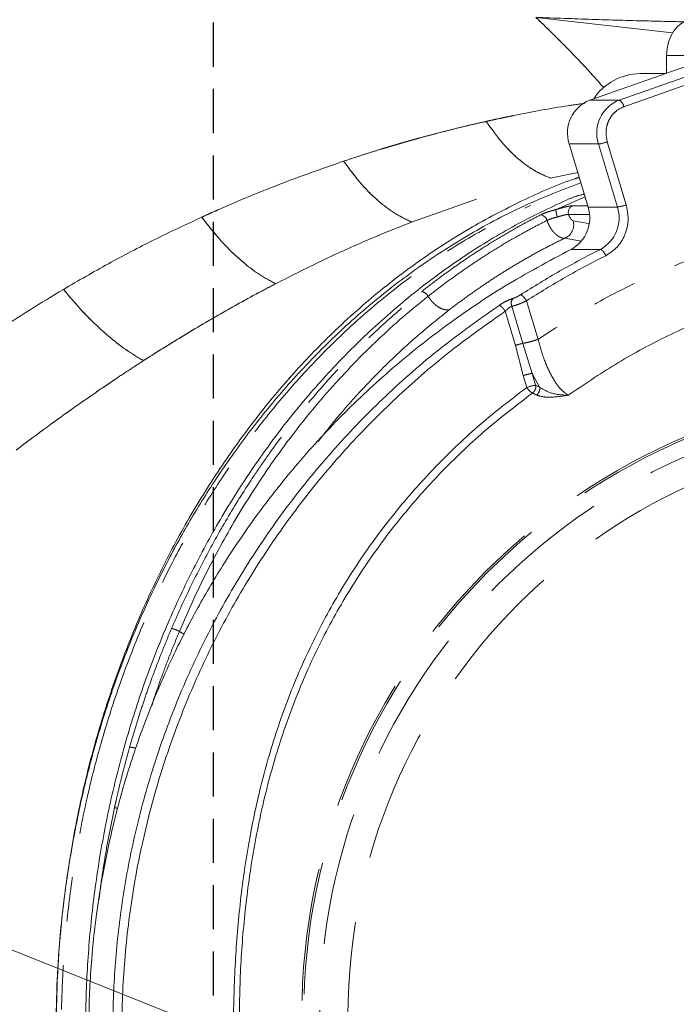
# Model space of a CAD drawing. Extents: x -3254 to -280, y -952 to 1726.
# Drawn here: x -1865 to -1771, y -396 to -254 of the extents above; entities that cross this region are included whole.
import ezdxf

# ---------------------------------------------------------------- set-up
doc = ezdxf.new("R2010")
doc.units = 0
doc.header["$LTSCALE"] = 5
doc.linetypes.add('HIDDEN', pattern=[1.905, 1.27, -0.635])
doc.linetypes.add('PHANTOM', pattern=[12.7, 6.35, -1.27, 1.27, -1.27, 1.27, -1.27])
doc.layers.add('3', color=1, linetype='Continuous')
doc.layers.add('SLD-0', color=7, linetype='Continuous')
doc.styles.add('Brunner 2014', font='arial.ttf', dxfattribs={"height": 35})
doc.dimstyles.new('Brunner 2014', dxfattribs={"dimscale": 5, "dimtxt": 35, "dimasz": 5, "dimexe": 3.175, "dimexo": 0, "dimgap": 0.762, "dimtad": 1, "dimdec": 0, "dimrnd": 1e-08, "dimtxsty": 'Brunner 2014', "dimcen": 0.09, "dimdle": 10, "dimclrd": 7, "dimclre": 7, "dimclrt": 7, "dimadec": 1, "dimazin": 2, "dimtfac": 0.666667, "dimtdec": 0, "dimtmove": 0, "dimatfit": 3, "dimldrblk": 'Filled-1', "dimfxl": 1, "dimtolj": 1, "dimlwd": 5, "dimlwe": 5, "dimarcsym": 0})

# ---------------------------------------------------------------- blocks, each defined once
blk = doc.blocks.new('*D93')
at = {"layer": 'Defpoints', "color": 0, "lineweight": 5, "transparency": 16777216}
for p in [(-1837.44, -42.45), (-1837.44, -193.49), (-1596.28, -301.93)]:
    blk.add_point(p, dxfattribs=at)
at = {"layer": 'SLD-0', "color": 7, "linetype": 'Continuous', "lineweight": 5, "transparency": 16777216}
for p, q in [((-1837.44, -193.49), (-1837.44, -26.57)), ((-1596.28, -301.93), (-1596.28, -26.57)), ((-1621.28, -42.45), (-1812.44, -42.45))]:
    blk.add_line(p, q, dxfattribs=at)
at = {"layer": 'SLD-0', "color": 7, "lineweight": 5, "transparency": 16777216}
for points in [[(-1812.44, -38.28), (-1812.44, -46.62), (-1837.44, -42.45)], [(-1621.28, -38.28), (-1621.28, -46.62), (-1596.28, -42.45)]]:
    blk.add_solid(points, dxfattribs=at)
at = {"layer": 'SLD-0', "color": 1, "transparency": 16777216, "insert": (-1716.86, -3.5), "char_height": 35, "attachment_point": 2, "style": 'Brunner 2014'}
blk.add_mtext('\\A1;241', dxfattribs=at)
blk = doc.blocks.new('Filled-1')
at = {"color": 0}
for p, q in [((0, 0), (-1, 0.1667)), ((-1, 0.1667), (-1, -0.1667)), ((-1, 0), (0, 0)), ((-1, -0.1667), (0, 0))]:
    blk.add_line(p, q, dxfattribs=at)
at = {"color": 0, "flags": 128}
blk.add_lwpolyline([(-1, -0.1667), (0, 0), (-1, 0.1667), (-1, -0.1667)], dxfattribs=at)
at = {"color": 0}
blk.add_solid([(-1, -0.1667), (0, 0), (-1, 0.1667), (-1, -0.1667)], dxfattribs=at)
blk = doc.blocks.new('*D94')
at = {"layer": 'Defpoints', "color": 0, "lineweight": 5, "transparency": 16777216}
for p in [(-1837.44, -102.45), (-1837.44, -193.49), (-1729.72, -299.43)]:
    blk.add_point(p, dxfattribs=at)
at = {"layer": 'SLD-0', "color": 7, "linetype": 'Continuous', "lineweight": 5, "transparency": 16777216}
for p, q in [((-1837.44, -193.49), (-1837.44, -86.57)), ((-1729.72, -299.43), (-1729.72, -86.57)), ((-1754.72, -102.45), (-1812.44, -102.45))]:
    blk.add_line(p, q, dxfattribs=at)
at = {"layer": 'SLD-0', "color": 7, "lineweight": 5, "transparency": 16777216}
for points in [[(-1812.44, -98.28), (-1812.44, -106.62), (-1837.44, -102.45)], [(-1754.72, -98.28), (-1754.72, -106.62), (-1729.72, -102.45)]]:
    blk.add_solid(points, dxfattribs=at)
at = {"layer": 'SLD-0', "color": 1, "transparency": 16777216, "insert": (-1783.58, -62.9), "char_height": 35, "attachment_point": 2, "style": 'Brunner 2014'}
blk.add_mtext('\\A1;108', dxfattribs=at)
blk = doc.blocks.new('*D95')
at = {"layer": 'Defpoints', "color": 0, "lineweight": 5, "transparency": 16777216}
for p in [(-2023.23, -325.52), (-1651.65, -473.37)]:
    blk.add_point(p, dxfattribs=at)
at = {"layer": 'SLD-0', "color": 7, "linetype": 'Continuous', "lineweight": 5, "transparency": 16777216}
for p, q in [((-2183.89, -261.6), (-2046.46, -316.28)), ((-1651.65, -473.37), (-2023.23, -325.52)), ((-1628.43, -482.62), (-1605.2, -491.86))]:
    blk.add_line(p, q, dxfattribs=at)
at = {"layer": 'SLD-0', "color": 7, "lineweight": 5, "transparency": 16777216}
for points in [[(-2044.92, -312.41), (-2048, -320.15), (-2023.23, -325.52)], [(-1626.89, -478.74), (-1629.97, -486.49), (-1651.65, -473.37)]]:
    blk.add_solid(points, dxfattribs=at)
at = {"layer": 'SLD-0', "color": 7, "transparency": 16777216, "insert": (-2165.01, -224.44), "char_height": 35, "attachment_point": 1, "rotation": 338.3026, "style": 'Brunner 2014'}
blk.add_mtext('\\A1;∅400', dxfattribs=at)

msp = doc.modelspace()

# ---------------------------------------------------------------- linework, layer by layer
at = {"color": 0, "linetype": 'PHANTOM', "lineweight": 18}
for p, q in [((-1791.18, -253.99), (-1771.56, -256.22)), ((-1772.57, -262.06), (-1776.2, -262.06)), ((-1789.08, -277.06), (-1785.17, -276.25)), ((-1787.84, -281.38), (-1784.11, -279.76)), ((-1809.01, -283.39), (-1799.69, -280.1)), ((-1785.91, -281.05), (-1783.72, -281.05)), ((-1787.84, -281.38), (-1788.26, -281.58)), ((-1783.47, -282.3), (-1786.47, -282.3)), ((-1785.82, -283.2), (-1783.6, -283.57)), ((-1784.63, -286.11), (-1787.04, -285.7))]:
    msp.add_line(p, q, dxfattribs=at)
at = {"color": 0, "linetype": 'Continuous', "lineweight": 18}
for p, q in [((-1791.18, -253.99), (-1771.56, -256.22)), ((-1767.44, -259.45), (-1772.39, -259.45)), ((-1772.39, -259.45), (-1772.39, -261.99)), ((-1789.08, -277.06), (-1785.17, -276.25)), ((-1809.01, -283.39), (-1799.69, -280.1))]:
    msp.add_line(p, q, dxfattribs=at)
at = {"color": 0, "linetype": 'Continuous', "lineweight": 18, "flags": 128}
for points in [[(-1772.39, -259.45), (-1772.32, -258.47), (-1772.12, -257.54), (-1771.79, -256.67), (-1771.36, -255.91), (-1770.82, -255.29), (-1770.21, -254.83), (-1769.54, -254.54), (-1768.86, -254.45)], [(-1786.04, -279.98), (-1786.05, -279.98), (-1786.19, -279.96)]]:
    msp.add_lwpolyline(points, dxfattribs=at)
at = {"color": 8, "linetype": 'HIDDEN', "lineweight": 18, "ltscale": 3}
for radius in [90.25, 87.66, 83.62]:
    msp.add_circle((-1734.53, -397.33), radius, dxfattribs=at)
at = {"color": 1, "linetype": 'HIDDEN', "lineweight": 18, "ltscale": 3}
msp.add_circle((-1734.53, -397.33), 89.97, dxfattribs=at)
at = {"color": 0, "lineweight": 18}
msp.add_arc((-1837.44, -399.45), 200, 38.4773, 126.9522, dxfattribs=at)
at = {"color": 0, "linetype": 'PHANTOM', "lineweight": 18}
for centre, radius, start, end in [((-1837.44, -399.45), 199.5, 38.691, 126.9318), ((-1837.44, -399.45), 200, 38.4773, 90), ((-1776.08, -270.23), 8.18, 90.8785, 146.1315), ((-1785.5, -281.99), 1.02, 113.3151, 197.8866), ((-1790.65, -283.45), 1.12, 15.5275, 81.2456), ((-1787.83, -283.77), 2.09, 292.1529, 15.8966)]:
    msp.add_arc(centre, radius, start, end, dxfattribs=at)
at = {"color": 0, "linetype": 'Continuous', "lineweight": 18}
msp.add_arc((-1837.44, -399.45), 199.5, 38.691, 90, dxfattribs=at)
at = {"color": 0, "linetype": 'ByBlock', "lineweight": 18}
msp.add_open_spline([(-2024.35, -399.45), (-2024.26, -395.06), (-2024.08, -386.27), (-2022.53, -372.2), (-2019.8, -357.43), (-2015.58, -342.16), (-2010.16, -327.45), (-2003.49, -313.17), (-1995.61, -299.45), (-1986.58, -286.42), (-1976.59, -274.34), (-1965.56, -263.06), (-1953.59, -252.72), (-1940.76, -243.43), (-1927.33, -235.33), (-1913.21, -228.34), (-1898.47, -222.55), (-1883.3, -218.03), (-1867.94, -214.83), (-1852.3, -212.91), (-1836.49, -212.32), (-1820.66, -213.08), (-1805.11, -215.14), (-1789.7, -218.52), (-1774.61, -223.17), (-1759.87, -229.19), (-1746.1, -236.06), (-1731.87, -245.16), (-1724.25, -250.14), (-1713, -260.26), (-1724.25, -250.14), (-1731.87, -245.16), (-1746.1, -236.06), (-1759.87, -229.19), (-1774.61, -223.17), (-1789.7, -218.52), (-1805.11, -215.14), (-1820.66, -213.08), (-1836.49, -212.32), (-1852.3, -212.91), (-1867.94, -214.83), (-1883.3, -218.03), (-1898.47, -222.55), (-1913.21, -228.34), (-1927.33, -235.33), (-1940.76, -243.43), (-1953.59, -252.72), (-1965.56, -263.06), (-1976.59, -274.34), (-1986.58, -286.42), (-1995.61, -299.45), (-2003.49, -313.17), (-2010.16, -327.45), (-2015.58, -342.16), (-2019.8, -357.43), (-2022.55, -372.2), (-2024.04, -386.27), (-2024.49, -399.06), (-2024.09, -411.48), (-2022.93, -423.5), (-2020.98, -435.46), (-2018.25, -447.32), (-2014.42, -460.08), (-2009.24, -473.6), (-2002.44, -487.73), (-1994.39, -501.37), (-1985.21, -514.27), (-1975.01, -526.29), (-1963.91, -537.37), (-1951.8, -547.57), (-1938.87, -556.71), (-1925.27, -564.67), (-1911.13, -571.45), (-1896.33, -577.07), (-1881.11, -581.41), (-1865.64, -584.43), (-1850.05, -586.15), (-1834.21, -586.55), (-1818.43, -585.61), (-1802.8, -583.34), (-1787.53, -579.79), (-1772.44, -574.92), (-1757.88, -568.81), (-1743.9, -561.51), (-1730.67, -553.09), (-1718.5, -543.98), (-1711.23, -537.18), (-1707.8, -533.98)], degree=3, knots=[0, 0, 0, 0, 0.010215, 0.02043, 0.032867, 0.045125, 0.057211, 0.069297, 0.081734, 0.09397, 0.106109, 0.118164, 0.130601, 0.142859, 0.154945, 0.167031, 0.179468, 0.191726, 0.203812, 0.215898, 0.228335, 0.240571, 0.25271, 0.264764, 0.277202, 0.289438, 0.301577, 0.313631, 0.326068, 0.330692, 0.335315, 0.347752, 0.359807, 0.371946, 0.384182, 0.396619, 0.408674, 0.420813, 0.433049, 0.445486, 0.457572, 0.469658, 0.481916, 0.494353, 0.506439, 0.518524, 0.530783, 0.54322, 0.555274, 0.567413, 0.57965, 0.592087, 0.604173, 0.616258, 0.628517, 0.640954, 0.651169, 0.661384, 0.670693, 0.680041, 0.689449, 0.698857, 0.708325, 0.72041, 0.732496, 0.744754, 0.757191, 0.769277, 0.781363, 0.793621, 0.806058, 0.818144, 0.83023, 0.842488, 0.854925, 0.86698, 0.879119, 0.891355, 0.903792, 0.915836, 0.928029, 0.940222, 0.952659, 0.964713, 0.976852, 0.989089, 1, 1, 1, 1], dxfattribs=at)
at = {"color": 0, "linetype": 'PHANTOM', "lineweight": 18}
for points, knots in [([(-1791.18, -253.99), (-1788.47, -254.09), (-1783.06, -254.29), (-1775.83, -254.5), (-1771.47, -254.59), (-1769.56, -254.63)], [0, 0, 0, 0, 0.358992, 0.717984, 1, 1, 1, 1]), ([(-1781.41, -264.12), (-1781.83, -263.63), (-1783.15, -262.12), (-1785.44, -259.67), (-1788.27, -256.77), (-1790.21, -254.92), (-1791.18, -253.99)], [0, 0, 0, 0, 0.135106, 0.422943, 0.711372, 1, 1, 1, 1]), ([(-1798.3, -268.93), (-1797.93, -268.84), (-1797.23, -268.69), (-1796.2, -268.47), (-1795.24, -268.27), (-1792.03, -267.61), (-1788.33, -266.91), (-1784.99, -266.45), (-1784.2, -266.34)], [0, 0, 0, 0, 0.076955, 0.149188, 0.216704, 0.279504, 0.829294, 1, 1, 1, 1]), ([(-1818.78, -274.64), (-1818.14, -274.43), (-1816.91, -274.02), (-1815.11, -273.44), (-1813.69, -273), (-1812.63, -272.68), (-1811.9, -272.46), (-1811.14, -272.24), (-1810.36, -272.01), (-1809.56, -271.78), (-1809, -271.62), (-1808.54, -271.5), (-1807.89, -271.31), (-1806.75, -271), (-1805.14, -270.58), (-1803.28, -270.1), (-1801.42, -269.64), (-1799.73, -269.25), (-1798.77, -269.03), (-1798.3, -268.93)], [0, 0, 0, 0, 0.092436, 0.179553, 0.263754, 0.298621, 0.334497, 0.37138, 0.409271, 0.448168, 0.488071, 0.491227, 0.515796, 0.583781, 0.657594, 0.752218, 0.857284, 0.931021, 1, 1, 1, 1]), ([(-1798.3, -268.93), (-1797.52, -270.02), (-1795.95, -272.23), (-1793.53, -274.53), (-1791.22, -276.17), (-1789.79, -276.77), (-1789.08, -277.06)], [0, 0, 0, 0, 0.278733, 0.56031, 0.781271, 1, 1, 1, 1]), ([(-1860.07, -399.45), (-1860.01, -396.28), (-1859.9, -389.92), (-1858.99, -380.46), (-1857.56, -371.13), (-1855.58, -362.02), (-1853.06, -353.2), (-1850.05, -344.68), (-1846.58, -336.52), (-1842.6, -328.6), (-1838.09, -320.97), (-1833.08, -313.69), (-1827.7, -306.95), (-1821.77, -300.53), (-1815.29, -294.55), (-1808.21, -289.03), (-1800.81, -284.22), (-1793.23, -280.29), (-1787.92, -277.9), (-1785.16, -277.04), (-1784.95, -276.97)], [0, 0, 0, 0, 0.054479, 0.109157, 0.163844, 0.218334, 0.272679, 0.327196, 0.381729, 0.436096, 0.494146, 0.552361, 0.610595, 0.668671, 0.733594, 0.798521, 0.864916, 0.931313, 0.994634, 1, 1, 1, 1]), ([(-1774.58, -524), (-1777.74, -523.13), (-1783.95, -521.43), (-1792.86, -517.65), (-1801.16, -513.17), (-1808.81, -508.05), (-1815.79, -502.45), (-1822.45, -496.15), (-1828.69, -489.19), (-1834.43, -481.64), (-1839.37, -474.03), (-1843.82, -465.99), (-1847.76, -457.58), (-1851.12, -448.87), (-1853.75, -440.5), (-1855.75, -432.53), (-1857.36, -424.31), (-1858.51, -415.91), (-1859.18, -407.43), (-1859.38, -399.57), (-1859.19, -391.85), (-1858.59, -383.81), (-1857.45, -375.09), (-1855.79, -366.45), (-1853.63, -357.97), (-1851.01, -349.74), (-1847.69, -341.17), (-1843.99, -333.27), (-1840.06, -326.1), (-1836.03, -319.65), (-1831.42, -313.21), (-1826.21, -306.85), (-1820.37, -300.69), (-1814, -294.92), (-1807.13, -289.66), (-1799.8, -284.9), (-1794.62, -282.32), (-1791.96, -280.99)], [0, 0, 0, 0, 0.039056, 0.076589, 0.112462, 0.146606, 0.178995, 0.209632, 0.243547, 0.275166, 0.304567, 0.331905, 0.362565, 0.390809, 0.416871, 0.440937, 0.463183, 0.489865, 0.514117, 0.536185, 0.557204, 0.580207, 0.605394, 0.633089, 0.656843, 0.682531, 0.710331, 0.740466, 0.763536, 0.788067, 0.814177, 0.841913, 0.871324, 0.90246, 0.933423, 0.965948, 1, 1, 1, 1]), ([(-1788.26, -281.58), (-1788.13, -281.54), (-1787.92, -281.48), (-1787.42, -281.33), (-1786.76, -281.16), (-1786.19, -281.06), (-1785.98, -281.05), (-1785.91, -281.05)], [0, 0, 0, 0, 0.127048, 0.205661, 0.522489, 0.843349, 1, 1, 1, 1]), ([(-1807.58, -293.38), (-1806.92, -292.86), (-1805.59, -291.81), (-1803.56, -290.32), (-1801.51, -288.88), (-1799.27, -287.39), (-1796.84, -285.86), (-1794.48, -284.48), (-1792.36, -283.32), (-1791.11, -282.67), (-1790.48, -282.35)], [0, 0, 0, 0, 0.121444, 0.242941, 0.364596, 0.486304, 0.637136, 0.788063, 0.894016, 1, 1, 1, 1]), ([(-1790.48, -282.35), (-1790.24, -282.24), (-1789.75, -282.01), (-1788.96, -281.77), (-1788.47, -281.65), (-1788.31, -281.62), (-1788.3, -281.61)], [0, 0, 0, 0, 0.399965, 0.799425, 0.984241, 1, 1, 1, 1]), ([(-1788.09, -282.66), (-1788.12, -282.67), (-1788.18, -282.68), (-1788.27, -282.7), (-1788.36, -282.72), (-1788.47, -282.75), (-1788.61, -282.79), (-1788.74, -282.82), (-1788.84, -282.86), (-1788.92, -282.88), (-1788.99, -282.91), (-1789.09, -282.94), (-1789.18, -282.98), (-1789.27, -283.01), (-1789.34, -283.04), (-1789.4, -283.07), (-1789.46, -283.1), (-1789.52, -283.12), (-1789.56, -283.14), (-1789.58, -283.15)], [0, 0, 0, 0, 0.0537472, 0.1076098, 0.161824, 0.2161569, 0.3124575, 0.4097027, 0.458729, 0.508288, 0.5581222, 0.6080489, 0.7042701, 0.7526853, 0.8016289, 0.8506602, 0.9002256, 0.9500665, 1, 1, 1, 1]), ([(-1788.3, -281.61), (-1788.3, -281.61), (-1788.29, -281.6), (-1788.28, -281.6), (-1788.27, -281.59), (-1788.26, -281.58), (-1788.26, -281.58)], [0, 0, 0, 0, 0.380028, 0.625411, 0.87765, 1, 1, 1, 1]), ([(-1788.09, -282.66), (-1788.1, -282.65), (-1788.1, -282.63), (-1788.14, -282.49), (-1788.2, -282.25), (-1788.26, -281.96), (-1788.3, -281.73), (-1788.3, -281.65), (-1788.3, -281.61)], [0, 0, 0, 0, 0.011427, 0.05897, 0.294561, 0.529763, 0.764881, 1, 1, 1, 1]), ([(-1786.47, -282.3), (-1786.5, -282.3), (-1786.54, -282.3), (-1786.62, -282.3), (-1786.72, -282.31), (-1786.82, -282.33), (-1786.92, -282.35), (-1787, -282.36), (-1787.09, -282.38), (-1787.2, -282.4), (-1787.34, -282.44), (-1787.48, -282.48), (-1787.63, -282.52), (-1787.79, -282.56), (-1787.94, -282.61), (-1788.04, -282.64), (-1788.09, -282.66)], [0, 0, 0, 0, 0.076052, 0.152646, 0.229489, 0.306883, 0.386019, 0.42586, 0.465776, 0.541517, 0.617785, 0.695717, 0.774225, 0.850307, 0.924901, 1, 1, 1, 1]), ([(-1786.47, -282.3), (-1786.46, -282.34), (-1786.44, -282.41), (-1786.4, -282.5), (-1786.37, -282.57), (-1786.34, -282.64), (-1786.3, -282.7), (-1786.26, -282.77), (-1786.23, -282.83), (-1786.19, -282.89), (-1786.15, -282.94), (-1786.11, -282.99), (-1786.07, -283.04), (-1786.03, -283.08), (-1785.98, -283.12), (-1785.94, -283.15), (-1785.9, -283.17), (-1785.86, -283.19), (-1785.83, -283.19), (-1785.82, -283.2)], [0, 0, 0, 0, 0.085669, 0.138047, 0.19078, 0.244606, 0.298797, 0.35261, 0.406766, 0.461965, 0.517509, 0.574794, 0.63244, 0.691192, 0.750312, 0.811698, 0.873487, 0.93653, 1, 1, 1, 1]), ([(-1789.58, -283.15), (-1790.2, -283.47), (-1791.45, -284.1), (-1793.56, -285.25), (-1795.92, -286.61), (-1798.34, -288.11), (-1800.57, -289.58), (-1802.61, -291), (-1804.64, -292.48), (-1805.97, -293.51), (-1806.64, -294.03)], [0, 0, 0, 0, 0.105936, 0.211905, 0.36273, 0.513651, 0.635106, 0.756614, 0.87828, 1, 1, 1, 1]), ([(-1787.04, -285.7), (-1787.14, -285.7), (-1787.3, -285.69), (-1787.52, -285.63), (-1787.71, -285.55), (-1787.87, -285.46), (-1788.04, -285.36), (-1788.2, -285.24), (-1788.36, -285.1), (-1788.51, -284.96), (-1788.65, -284.8), (-1788.79, -284.63), (-1788.93, -284.45), (-1789.06, -284.26), (-1789.17, -284.06), (-1789.29, -283.85), (-1789.39, -283.63), (-1789.49, -283.4), (-1789.55, -283.23), (-1789.58, -283.15)], [0, 0, 0, 0, 0.1019057, 0.1760324, 0.236152, 0.2909169, 0.3460397, 0.4022915, 0.4589341, 0.5114101, 0.5642052, 0.6180043, 0.6721502, 0.7244036, 0.776977, 0.8300457, 0.8837914, 0.9416752, 1, 1, 1, 1]), ([(-1787.04, -285.7), (-1787.75, -286.05), (-1789.17, -286.75), (-1791.28, -287.88), (-1793.38, -289.07), (-1795.46, -290.32), (-1797.53, -291.64), (-1799.58, -293.03), (-1801.61, -294.47), (-1802.95, -295.49), (-1803.62, -296)], [0, 0, 0, 0, 0.124425, 0.248902, 0.373538, 0.498227, 0.623525, 0.74888, 0.87441, 1, 1, 1, 1]), ([(-1843.5, -341.77), (-1843.03, -340.7), (-1841.63, -337.48), (-1839.08, -332.29), (-1835.77, -326.28), (-1832.8, -321.5), (-1830.27, -317.76), (-1827.6, -314.03), (-1824.06, -309.51), (-1820.34, -305.27), (-1816.47, -301.25), (-1812.52, -297.45), (-1809.22, -294.73), (-1807.58, -293.38)], [0, 0, 0, 0, 0.053065, 0.159505, 0.266603, 0.374351, 0.428384, 0.485167, 0.59904, 0.713559, 0.771038, 0.886452, 1, 1, 1, 1]), ([(-1803.62, -296), (-1803.76, -296), (-1804.05, -296.02), (-1804.54, -295.89), (-1805.03, -295.67), (-1805.52, -295.34), (-1805.97, -294.93), (-1806.35, -294.48), (-1806.55, -294.17), (-1806.64, -294.03)], [0, 0, 0, 0, 0.147295, 0.294589, 0.441884, 0.589179, 0.736473, 0.883768, 1, 1, 1, 1]), ([(-1803.62, -296), (-1805.1, -297.17), (-1807.97, -299.47), (-1812.11, -303.27), (-1816.08, -307.3), (-1819.53, -311.17), (-1821.58, -313.8), (-1822.42, -314.87)], [0, 0, 0, 0, 0.220202, 0.429399, 0.640481, 0.853696, 1, 1, 1, 1])]:
    msp.add_open_spline(points, degree=3, knots=knots, dxfattribs=at)
at = {"color": 0, "linetype": 'Continuous', "lineweight": 18}
for points, knots in [([(-1791.18, -253.99), (-1788.47, -254.09), (-1783.06, -254.29), (-1775.83, -254.5), (-1771.47, -254.59), (-1769.56, -254.63)], [0, 0, 0, 0, 0.358992, 0.717984, 1, 1, 1, 1]), ([(-1781.41, -264.12), (-1781.83, -263.63), (-1783.15, -262.12), (-1785.44, -259.67), (-1788.27, -256.77), (-1790.21, -254.92), (-1791.18, -253.99)], [0, 0, 0, 0, 0.135106, 0.422943, 0.711372, 1, 1, 1, 1]), ([(-1798.3, -268.93), (-1797.93, -268.84), (-1797.23, -268.69), (-1796.2, -268.47), (-1795.24, -268.27), (-1792.03, -267.61), (-1788.33, -266.91), (-1784.99, -266.45), (-1784.2, -266.34)], [0, 0, 0, 0, 0.076955, 0.149188, 0.216704, 0.279504, 0.829294, 1, 1, 1, 1]), ([(-1818.78, -274.64), (-1818.14, -274.43), (-1816.91, -274.02), (-1815.11, -273.44), (-1813.69, -273), (-1812.63, -272.68), (-1811.9, -272.46), (-1811.14, -272.24), (-1810.36, -272.01), (-1809.56, -271.78), (-1809, -271.62), (-1808.54, -271.5), (-1807.89, -271.31), (-1806.75, -271), (-1805.14, -270.58), (-1803.28, -270.1), (-1801.42, -269.64), (-1799.73, -269.25), (-1798.77, -269.03), (-1798.3, -268.93)], [0, 0, 0, 0, 0.092436, 0.179553, 0.263754, 0.298621, 0.334497, 0.37138, 0.409271, 0.448168, 0.488071, 0.491227, 0.515796, 0.583781, 0.657594, 0.752218, 0.857284, 0.931021, 1, 1, 1, 1]), ([(-1798.3, -268.93), (-1797.52, -270.02), (-1795.95, -272.23), (-1793.53, -274.53), (-1791.22, -276.17), (-1789.79, -276.77), (-1789.08, -277.06)], [0, 0, 0, 0, 0.278733, 0.56031, 0.781271, 1, 1, 1, 1]), ([(-1860.07, -399.45), (-1860.01, -396.28), (-1859.9, -389.92), (-1858.99, -380.46), (-1857.56, -371.13), (-1855.58, -362.02), (-1853.06, -353.2), (-1850.05, -344.68), (-1846.58, -336.52), (-1842.6, -328.6), (-1838.09, -320.97), (-1833.08, -313.69), (-1827.7, -306.95), (-1821.77, -300.53), (-1815.29, -294.55), (-1808.21, -289.03), (-1800.81, -284.22), (-1793.23, -280.29), (-1787.92, -277.9), (-1785.16, -277.04), (-1784.95, -276.97)], [0, 0, 0, 0, 0.054479, 0.109157, 0.163844, 0.218334, 0.272679, 0.327196, 0.381729, 0.436096, 0.494146, 0.552361, 0.610595, 0.668671, 0.733594, 0.798521, 0.864916, 0.931313, 0.994634, 1, 1, 1, 1]), ([(-1775.33, -524), (-1778.5, -523.13), (-1784.71, -521.43), (-1793.61, -517.65), (-1801.92, -513.17), (-1809.57, -508.05), (-1816.55, -502.45), (-1823.2, -496.15), (-1829.45, -489.19), (-1835.19, -481.64), (-1840.12, -474.03), (-1844.58, -465.99), (-1848.52, -457.58), (-1851.88, -448.87), (-1854.51, -440.5), (-1856.51, -432.53), (-1858.12, -424.31), (-1859.27, -415.91), (-1859.93, -407.43), (-1860.13, -399.57), (-1859.95, -391.85), (-1859.35, -383.81), (-1858.21, -375.09), (-1856.54, -366.45), (-1854.38, -357.97), (-1851.77, -349.74), (-1848.45, -341.17), (-1844.75, -333.27), (-1840.82, -326.1), (-1836.78, -319.65), (-1832.18, -313.21), (-1826.97, -306.85), (-1821.13, -300.69), (-1814.76, -294.93), (-1807.89, -289.65), (-1800.55, -284.95), (-1792.79, -280.83), (-1787.4, -278.76), (-1784.72, -277.73)], [0, 0, 0, 0, 0.037786, 0.074098, 0.108804, 0.141838, 0.173172, 0.202814, 0.235625, 0.266216, 0.294661, 0.321109, 0.350772, 0.378097, 0.403312, 0.426595, 0.448117, 0.473931, 0.497395, 0.518745, 0.53908, 0.561334, 0.585703, 0.612496, 0.635478, 0.66033, 0.687226, 0.716381, 0.7387, 0.762434, 0.787694, 0.814528, 0.842982, 0.873106, 0.903062, 0.934529, 0.967473, 1, 1, 1, 1]), ([(-1786.19, -279.96), (-1786.13, -279.94), (-1786.02, -279.89), (-1785.82, -279.82), (-1785.62, -279.74), (-1785.42, -279.68), (-1785.19, -279.61), (-1784.96, -279.55), (-1784.7, -279.48), (-1784.49, -279.43), (-1784.34, -279.4), (-1784.26, -279.38), (-1784.23, -279.37)], [0, 0, 0, 0, 0.110755, 0.222579, 0.335997, 0.450535, 0.533438, 0.672814, 0.786095, 0.900501, 0.951161, 1, 1, 1, 1]), ([(-1771.09, -524), (-1772.99, -523.5), (-1776.78, -522.51), (-1782.4, -520.55), (-1787.95, -518.22), (-1794.47, -514.98), (-1801.89, -510.5), (-1809.85, -504.57), (-1817.28, -497.87), (-1823.02, -491.7), (-1827.41, -486.3), (-1830.61, -481.98), (-1833.68, -477.44), (-1837.43, -471.34), (-1840.83, -464.97), (-1844.61, -456.73), (-1847.32, -449.74), (-1849.66, -442.43), (-1851.23, -436.73), (-1852.87, -429.71), (-1854.37, -421.28), (-1855.43, -411.75), (-1855.89, -402.42), (-1855.8, -393.41), (-1855.18, -384.43), (-1854.03, -375.48), (-1852.34, -366.6), (-1850.13, -357.89), (-1847.43, -349.47), (-1844.26, -341.34), (-1840.62, -333.5), (-1836.46, -325.86), (-1831.8, -318.51), (-1826.62, -311.49), (-1821.04, -304.98), (-1814.88, -298.78), (-1808.17, -293.01), (-1801, -287.86), (-1793.67, -283.44), (-1788.69, -281.12), (-1786.19, -279.96)], [0, 0, 0, 0, 0.023112, 0.046278, 0.069395, 0.092568, 0.129192, 0.166063, 0.200333, 0.234836, 0.252471, 0.270142, 0.287926, 0.30575, 0.338711, 0.35546, 0.389071, 0.406225, 0.423523, 0.44087, 0.468918, 0.497195, 0.522593, 0.548166, 0.573559, 0.599125, 0.625226, 0.651507, 0.677473, 0.703601, 0.730208, 0.756969, 0.785351, 0.813896, 0.842921, 0.872097, 0.904498, 0.937083, 0.968468, 1, 1, 1, 1])]:
    msp.add_open_spline(points, degree=3, knots=knots, dxfattribs=at)
at = {"color": 7, "linetype": 'PHANTOM', "lineweight": 18}
for points, knots in [([(-1839.16, -282.68), (-1838.77, -282.5), (-1837.98, -282.14), (-1834.29, -280.5), (-1827.9, -277.83), (-1821.88, -275.72), (-1818.78, -274.64)], [0, 0, 0, 0, 0.0581705, 0.1169017, 0.5452873, 1, 1, 1, 1]), ([(-1818.78, -274.64), (-1817.93, -275.78), (-1816.23, -278.07), (-1813.67, -280.53), (-1811.25, -282.32), (-1809.75, -283.03), (-1809.01, -283.39)], [0, 0, 0, 0, 0.278894, 0.56027, 0.781109, 1, 1, 1, 1]), ([(-1859.02, -293.04), (-1856.87, -291.8), (-1852.57, -289.31), (-1845.94, -285.85), (-1841.44, -283.75), (-1839.16, -282.68)], [0, 0, 0, 0, 0.329646, 0.659433, 1, 1, 1, 1]), ([(-1839.16, -282.68), (-1838.22, -283.88), (-1836.32, -286.29), (-1833.53, -288.95), (-1830.93, -290.95), (-1829.33, -291.81), (-1828.54, -292.24)], [0, 0, 0, 0, 0.279077, 0.560225, 0.780925, 1, 1, 1, 1]), ([(-1828.54, -292.24), (-1826.15, -291.03), (-1821.59, -288.73), (-1815.08, -285.8), (-1810.95, -284.16), (-1809.01, -283.39)], [0, 0, 0, 0, 0.369936, 0.703955, 1, 1, 1, 1]), ([(-1847.52, -303.28), (-1846.47, -302.61), (-1844.38, -301.28), (-1841.27, -299.38), (-1837.88, -297.36), (-1834.44, -295.4), (-1831.22, -293.64), (-1829.34, -292.66), (-1828.54, -292.24)], [0, 0, 0, 0, 0.168219, 0.333158, 0.494762, 0.706095, 0.874863, 1, 1, 1, 1]), ([(-1877.88, -305.65), (-1874.84, -303.43), (-1868.69, -298.94), (-1862.27, -295.02), (-1859.02, -293.04)], [0, 0, 0, 0, 0.494754, 1, 1, 1, 1]), ([(-1859.02, -293.04), (-1857.97, -294.28), (-1855.86, -296.75), (-1852.84, -299.57), (-1850.05, -301.77), (-1848.36, -302.78), (-1847.52, -303.28)], [0, 0, 0, 0, 0.279277, 0.560176, 0.780724, 1, 1, 1, 1]), ([(-1865.8, -316.11), (-1864.3, -314.99), (-1861.51, -312.89), (-1857.56, -310.06), (-1854.19, -307.72), (-1851.42, -305.84), (-1849.26, -304.41), (-1848.03, -303.61), (-1847.52, -303.28)], [0, 0, 0, 0, 0.248833, 0.465692, 0.649898, 0.800757, 0.917632, 1, 1, 1, 1]), ([(-1849.51, -358.78), (-1849.26, -357.94), (-1848.78, -356.25), (-1847.99, -353.76), (-1847.17, -351.28), (-1846.38, -349.05), (-1845.63, -347.05), (-1844.94, -345.27), (-1844.23, -343.51), (-1843.74, -342.35), (-1843.5, -341.77)], [0, 0, 0, 0, 0.143496, 0.287072, 0.430888, 0.574783, 0.681011, 0.78727, 0.89362, 1, 1, 1, 1]), ([(-1842.36, -342.16), (-1842.6, -342.74), (-1843.08, -343.89), (-1843.78, -345.65), (-1844.45, -347.42), (-1845.18, -349.41), (-1845.8, -351.19), (-1846.19, -352.38), (-1846.31, -352.76)], [0, 0, 0, 0, 0.167596, 0.335241, 0.503037, 0.670882, 0.897074, 1, 1, 1, 1]), ([(-1841.65, -342.54), (-1841.76, -342.49), (-1842.01, -342.38), (-1842.23, -342.24), (-1842.36, -342.16)], [0, 0, 0, 0, 0.407823, 1, 1, 1, 1]), ([(-1851.69, -367.5), (-1851.61, -367.13), (-1851.38, -366.12), (-1851, -364.47), (-1850.53, -362.56), (-1850.03, -360.66), (-1849.68, -359.41), (-1849.51, -358.78)], [0, 0, 0, 0, 0.1258852, 0.3442413, 0.5626671, 0.7812994, 1, 1, 1, 1]), ([(-1848.63, -358.95), (-1848.71, -358.92), (-1848.91, -358.86), (-1849.23, -358.8), (-1849.41, -358.78), (-1849.51, -358.78)], [0, 0, 0, 0, 0.261323, 0.630661, 1, 1, 1, 1]), ([(-1853.9, -380.67), (-1853.84, -380.12), (-1853.62, -378.28), (-1853.14, -375.16), (-1852.48, -371.31), (-1851.95, -368.77), (-1851.69, -367.5)], [0, 0, 0, 0, 0.122914, 0.414651, 0.706949, 1, 1, 1, 1]), ([(-1851.24, -367.54), (-1851.28, -367.53), (-1851.45, -367.5), (-1851.59, -367.5), (-1851.69, -367.5)], [0, 0, 0, 0, 0.251317, 1, 1, 1, 1])]:
    msp.add_open_spline(points, degree=3, knots=knots, dxfattribs=at)
at = {"color": 7, "linetype": 'Continuous', "lineweight": 18}
for points, knots in [([(-1839.16, -282.68), (-1838.77, -282.5), (-1837.98, -282.14), (-1834.29, -280.5), (-1827.9, -277.83), (-1821.88, -275.72), (-1818.78, -274.64)], [0, 0, 0, 0, 0.0581705, 0.1169017, 0.5452873, 1, 1, 1, 1]), ([(-1818.78, -274.64), (-1817.93, -275.78), (-1816.23, -278.07), (-1813.67, -280.53), (-1811.25, -282.32), (-1809.75, -283.03), (-1809.01, -283.39)], [0, 0, 0, 0, 0.278894, 0.56027, 0.781109, 1, 1, 1, 1]), ([(-1859.02, -293.04), (-1856.87, -291.8), (-1852.57, -289.31), (-1845.94, -285.85), (-1841.44, -283.75), (-1839.16, -282.68)], [0, 0, 0, 0, 0.329646, 0.659433, 1, 1, 1, 1]), ([(-1839.16, -282.68), (-1838.22, -283.88), (-1836.32, -286.29), (-1833.53, -288.95), (-1830.93, -290.95), (-1829.33, -291.81), (-1828.54, -292.24)], [0, 0, 0, 0, 0.279077, 0.560225, 0.780925, 1, 1, 1, 1]), ([(-1828.54, -292.24), (-1826.15, -291.03), (-1821.59, -288.73), (-1815.08, -285.8), (-1810.95, -284.16), (-1809.01, -283.39)], [0, 0, 0, 0, 0.369936, 0.703955, 1, 1, 1, 1]), ([(-1847.52, -303.28), (-1846.47, -302.61), (-1844.38, -301.28), (-1841.27, -299.38), (-1837.88, -297.36), (-1834.44, -295.4), (-1831.22, -293.64), (-1829.34, -292.66), (-1828.54, -292.24)], [0, 0, 0, 0, 0.168219, 0.333158, 0.494762, 0.706095, 0.874863, 1, 1, 1, 1]), ([(-1877.88, -305.65), (-1874.84, -303.43), (-1868.69, -298.94), (-1862.27, -295.02), (-1859.02, -293.04)], [0, 0, 0, 0, 0.494754, 1, 1, 1, 1]), ([(-1859.02, -293.04), (-1857.97, -294.28), (-1855.86, -296.75), (-1852.84, -299.57), (-1850.05, -301.77), (-1848.36, -302.78), (-1847.52, -303.28)], [0, 0, 0, 0, 0.279277, 0.560176, 0.780724, 1, 1, 1, 1]), ([(-1865.8, -316.11), (-1864.3, -314.99), (-1861.51, -312.89), (-1857.56, -310.06), (-1854.19, -307.72), (-1851.42, -305.84), (-1849.26, -304.41), (-1848.03, -303.61), (-1847.52, -303.28)], [0, 0, 0, 0, 0.248833, 0.465692, 0.649898, 0.800757, 0.917632, 1, 1, 1, 1])]:
    msp.add_open_spline(points, degree=3, knots=knots, dxfattribs=at)
at = {"color": 0, "lineweight": 18}
msp.add_open_spline([(-1806.64, -294.03), (-1807.86, -295.02), (-1810.31, -297.01), (-1813.88, -300.25), (-1817.36, -303.7), (-1820.75, -307.36), (-1824.75, -312.08), (-1829.24, -318.04), (-1833.23, -324.21), (-1836.24, -329.44), (-1838.4, -333.53), (-1840.46, -337.77), (-1841.73, -340.7), (-1842.36, -342.16)], degree=3, knots=[0, 0, 0, 0, 0.085013, 0.170027, 0.255185, 0.340795, 0.426564, 0.568213, 0.710507, 0.781908, 0.854307, 0.927086, 1, 1, 1, 1], dxfattribs=at)
at = {"color": 0, "linetype": 'PHANTOM', "lineweight": 18}
msp.add_open_spline([(-1806.64, -294.03), (-1806.7, -293.94), (-1806.82, -293.76), (-1807.07, -293.55), (-1807.34, -293.41), (-1807.5, -293.39), (-1807.58, -293.38)], degree=3, dxfattribs=at)
at = {"color": 7, "linetype": 'PHANTOM', "lineweight": 18}
msp.add_open_spline([(-1842.36, -342.16), (-1842.45, -342.11), (-1842.63, -342), (-1842.94, -341.88), (-1843.25, -341.79), (-1843.42, -341.78), (-1843.5, -341.77)], degree=3, dxfattribs=at)
at = {"layer": '3', "color": 0, "linetype": 'PHANTOM', "lineweight": 18}
for p, q in [((-1781.67, -265.25), (-1756, -256.23)), ((-1757.43, -258.21), (-1779.21, -265.87)), ((-1756.76, -259.16), (-1778.55, -266.82)), ((-1781.67, -265.25), (-1783.42, -265.87)), ((-1779.21, -265.87), (-1783.42, -265.87)), ((-1782.18, -272.17), (-1786.39, -272.17)), ((-1786.39, -272.17), (-1785.5, -275.14)), ((-1782.18, -272.17), (-1779.46, -281.22)), ((-1780.92, -271.86), (-1778.2, -280.91)), ((-1783.67, -281.22), (-1785.5, -275.14)), ((-1783.67, -281.22), (-1779.46, -281.22)), ((-1781.91, -287.3), (-1786.12, -287.3)), ((-1792.52, -294.69), (-1790.86, -300.22)), ((-1794.11, -301.09), (-1795.58, -296.19)), ((-1794.63, -295.47), (-1793.03, -300.8)), ((-1794.11, -301.09), (-1792.98, -305.43)), ((-1793.03, -300.8), (-1791.72, -305.12)), ((-1791.72, -305.12), (-1790.63, -307.1)), ((-1791.72, -305.12), (-1791.21, -306.82)), ((-1792.47, -307.13), (-1792.98, -305.43)), ((-1790.63, -307.1), (-1791.21, -306.82))]:
    msp.add_line(p, q, dxfattribs=at)
for centre, radius, start, end in [((-1781.55, -270.6), 5.09, 111.6128, 197.9707), ((-1777.34, -270.6), 5.09, 111.6128, 197.9707), ((-1779.81, -267), 1.28, 8.045, 62.136), ((-1782.8, -266.91), 5.3, 276.7316, 290.7999), ((-1788.57, -282.78), 5.14, 298.4561, 17.6478), ((-1784.36, -282.78), 5.14, 298.4561, 17.6478), ((-1780.08, -275.95), 5.3, 276.7316, 290.7999), ((-1790.59, -312.08), 5.3, 96.7316, 110.7999)]:
    msp.add_arc(centre, radius, start, end, dxfattribs=at)
for points, knots in [([(-1778.55, -266.82), (-1778.97, -267.03), (-1779.63, -267.35), (-1780.3, -268.11), (-1780.72, -268.8), (-1780.99, -269.57), (-1781.16, -270.61), (-1781.01, -271.37), (-1780.92, -271.86)], [0, 0, 0, 0, 0.2394568, 0.3683607, 0.5, 0.6316393, 0.7605432, 1, 1, 1, 1]), ([(-1778.2, -280.91), (-1778.06, -281.6), (-1777.78, -283.03), (-1778.28, -285.22), (-1779.42, -287.1), (-1780.58, -287.85), (-1781.14, -288.21)], [0, 0, 0, 0, 0.241593, 0.5, 0.758407, 1, 1, 1, 1]), ([(-1740.56, -282.16), (-1742.15, -282.28), (-1747.78, -282.71), (-1756.33, -284.62), (-1766.12, -287.53), (-1774.71, -290.99), (-1783.02, -295.12), (-1788.26, -298.53), (-1790.86, -300.22)], [0, 0, 0, 0, 0.088948, 0.316456, 0.487962, 0.657609, 0.82994, 1, 1, 1, 1]), ([(-1781.91, -287.3), (-1783.86, -288.31), (-1787.76, -290.33), (-1791.5, -292.66), (-1793.38, -293.83)], [0, 0, 0, 0, 0.499983, 1, 1, 1, 1]), ([(-1781.14, -288.21), (-1783.08, -289.21), (-1786.95, -291.22), (-1790.67, -293.53), (-1792.52, -294.69)], [0, 0, 0, 0, 0.500877, 1, 1, 1, 1]), ([(-1786.51, -308.25), (-1784.28, -306.73), (-1779.81, -303.68), (-1772.72, -299.85), (-1765.4, -296.57), (-1757.88, -293.91), (-1750.2, -291.8), (-1744.99, -290.88), (-1742.38, -290.43)], [0, 0, 0, 0, 0.165723, 0.332209, 0.498911, 0.665273, 0.832285, 1, 1, 1, 1]), ([(-1793.38, -293.83), (-1793.46, -293.88), (-1793.64, -293.99), (-1793.92, -294.13), (-1794.19, -294.26), (-1794.33, -294.3), (-1794.4, -294.33)], [0, 0, 0, 0, 0.249992, 0.500122, 0.750162, 1, 1, 1, 1]), ([(-1793.38, -293.83), (-1793.32, -293.84), (-1793.2, -293.87), (-1792.97, -294.07), (-1792.73, -294.35), (-1792.59, -294.57), (-1792.52, -294.69)], [0, 0, 0, 0, 0.249999, 0.499993, 0.749992, 1, 1, 1, 1]), ([(-1796.45, -295.35), (-1796.28, -295.23), (-1795.94, -295.01), (-1795.38, -294.71), (-1794.84, -294.47), (-1794.55, -294.37), (-1794.4, -294.33)], [0, 0, 0, 0, 0.250354, 0.500842, 0.75061, 1, 1, 1, 1]), ([(-1795.58, -296.19), (-1795.65, -296.08), (-1795.79, -295.86), (-1796.04, -295.58), (-1796.28, -295.38), (-1796.4, -295.36), (-1796.45, -295.35)], [0, 0, 0, 0, 0.250008, 0.500007, 0.750001, 1, 1, 1, 1]), ([(-1794.63, -295.47), (-1794.66, -295.35), (-1794.73, -295.11), (-1794.69, -294.76), (-1794.58, -294.49), (-1794.46, -294.38), (-1794.4, -294.33)], [0, 0, 0, 0, 0.279716, 0.55943, 0.779712, 1, 1, 1, 1]), ([(-1792.52, -294.69), (-1792.74, -294.79), (-1793.1, -294.96), (-1793.68, -295.19), (-1794.2, -295.37), (-1794.49, -295.44), (-1794.63, -295.47)], [0, 0, 0, 0, 0.294326, 0.496765, 0.759486, 1, 1, 1, 1]), ([(-1795.58, -296.19), (-1795.49, -296.11), (-1795.34, -295.95), (-1795.08, -295.74), (-1794.83, -295.57), (-1794.7, -295.51), (-1794.63, -295.47)], [0, 0, 0, 0, 0.289586, 0.509902, 0.766474, 1, 1, 1, 1]), ([(-1790.86, -300.22), (-1790.61, -301.14), (-1790.1, -302.98), (-1788.99, -305.43), (-1787.74, -307.39), (-1786.92, -307.96), (-1786.51, -308.25)], [0, 0, 0, 0, 0.251917, 0.503064, 0.752732, 1, 1, 1, 1]), ([(-1792.47, -307.13), (-1792.41, -307.22), (-1792.28, -307.41), (-1792.06, -307.65), (-1791.84, -307.85), (-1791.72, -307.91), (-1791.66, -307.94)], [0, 0, 0, 0, 0.249994, 0.499991, 0.749986, 1, 1, 1, 1]), ([(-1791.66, -307.94), (-1791.58, -307.87), (-1791.42, -307.73), (-1791.26, -307.45), (-1791.17, -307.13), (-1791.2, -306.92), (-1791.21, -306.82)], [0, 0, 0, 0, 0.254558, 0.500009, 0.742613, 1, 1, 1, 1]), ([(-1791.08, -308.21), (-1791.18, -308.17), (-1791.37, -308.07), (-1791.57, -307.98), (-1791.66, -307.94)], [0, 0, 0, 0, 0.500671, 1, 1, 1, 1]), ([(-1791.08, -308.21), (-1791, -308.15), (-1790.84, -308.01), (-1790.68, -307.72), (-1790.6, -307.41), (-1790.62, -307.2), (-1790.63, -307.1)], [0, 0, 0, 0, 0.250015, 0.500008, 0.750002, 1, 1, 1, 1]), ([(-1790.63, -307.1), (-1790.05, -307.44), (-1788.85, -308.14), (-1787.31, -308.21), (-1786.51, -308.25)], [0, 0, 0, 0, 0.481021, 1, 1, 1, 1]), ([(-1786.51, -308.25), (-1787.4, -308.38), (-1788.74, -308.57), (-1790.24, -308.5), (-1790.8, -308.31), (-1791.08, -308.21)], [0, 0, 0, 0, 0.49938, 0.749716, 1, 1, 1, 1])]:
    msp.add_open_spline(points, degree=3, knots=knots, dxfattribs=at)
at = {"layer": '3', "color": 0, "lineweight": 18}
for points, knots in [([(-1730.14, -524.83), (-1732.47, -524.83), (-1738.65, -524.83), (-1748.67, -523.67), (-1759.95, -521.45), (-1770.94, -518.19), (-1781.61, -513.94), (-1792.03, -508.64), (-1801.84, -502.43), (-1810.92, -495.44), (-1819.29, -487.72), (-1827.07, -479.08), (-1833.88, -469.94), (-1839.69, -460.48), (-1844.54, -450.81), (-1848.62, -440.55), (-1851.49, -430.89), (-1853.39, -422.1), (-1854.59, -414.19), (-1855.29, -406.06), (-1855.45, -397.67), (-1855.09, -390.04), (-1854.3, -382.57), (-1853.12, -375.38), (-1851.31, -367.44), (-1848.92, -359.43), (-1846.09, -351.9), (-1842.95, -344.87), (-1839.56, -338.34), (-1835.54, -331.62), (-1830.96, -324.96), (-1825.47, -318), (-1819.11, -311.06), (-1811.83, -304.27), (-1803.99, -298.07), (-1795.46, -292.28), (-1789.33, -289.01), (-1786.12, -287.3)], [0, 0, 0, 0, 0.0218, 0.057742, 0.093947, 0.12889, 0.164084, 0.200092, 0.236393, 0.27014, 0.304147, 0.339013, 0.374193, 0.405422, 0.436895, 0.46917, 0.501734, 0.52439, 0.547046, 0.570914, 0.594781, 0.619464, 0.636855, 0.659669, 0.682483, 0.707406, 0.732329, 0.752596, 0.774792, 0.796989, 0.821689, 0.84639, 0.875984, 0.906045, 0.936106, 0.966633, 1, 1, 1, 1]), ([(-1727.61, -524.94), (-1730.64, -524.85), (-1736.79, -524.65), (-1746.07, -523.49), (-1755.47, -521.65), (-1764.89, -519.01), (-1774.26, -515.58), (-1783.47, -511.35), (-1792.42, -506.32), (-1801.01, -500.52), (-1809.14, -493.99), (-1816.72, -486.78), (-1823.67, -478.98), (-1829.92, -470.66), (-1835.42, -461.92), (-1840.13, -452.85), (-1844.05, -443.57), (-1847.16, -434.17), (-1849.47, -424.75), (-1851.03, -415.39), (-1851.86, -406.18), (-1852.01, -397.04), (-1851.51, -387.88), (-1850.3, -378.59), (-1848.35, -369.18), (-1845.62, -359.76), (-1842.08, -350.41), (-1837.75, -341.23), (-1832.61, -332.32), (-1826.71, -323.79), (-1820.09, -315.73), (-1812.79, -308.24), (-1804.93, -301.34), (-1799.28, -297.35), (-1796.45, -295.35)], [0, 0, 0, 0, 0.029897, 0.060581, 0.091969, 0.123966, 0.156463, 0.189343, 0.222479, 0.255745, 0.289009, 0.322149, 0.355043, 0.387585, 0.419677, 0.451233, 0.482184, 0.51247, 0.542047, 0.570878, 0.598938, 0.626266, 0.653956, 0.682425, 0.711653, 0.741609, 0.772253, 0.803531, 0.835379, 0.86772, 0.90046, 0.933498, 0.966719, 1, 1, 1, 1]), ([(-1795.58, -296.19), (-1798.23, -298.06), (-1803.5, -301.78), (-1810.9, -308.18), (-1817.85, -315.13), (-1824.25, -322.68), (-1830.06, -330.73), (-1835.24, -339.28), (-1839.75, -348.27), (-1843.54, -357.67), (-1846.55, -367.37), (-1848.78, -377.31), (-1850.18, -387.43), (-1850.75, -397.65), (-1850.48, -407.88), (-1849.36, -418.04), (-1847.43, -428.05), (-1844.69, -437.83), (-1841.17, -447.35), (-1836.92, -456.48), (-1831.97, -465.19), (-1826.38, -473.42), (-1820.18, -481.16), (-1813.43, -488.32), (-1806.19, -494.89), (-1797.67, -501.48), (-1787.72, -507.83), (-1776.31, -513.56), (-1764.44, -518.08), (-1752.22, -521.35), (-1739.78, -523.44), (-1731.4, -523.78), (-1727.22, -523.94)], [0, 0, 0, 0, 0.031353, 0.062519, 0.093966, 0.125216, 0.156488, 0.187573, 0.218916, 0.250294, 0.281574, 0.312728, 0.344052, 0.375328, 0.406588, 0.437877, 0.469054, 0.500345, 0.531576, 0.56298, 0.594107, 0.625345, 0.656586, 0.68802, 0.719101, 0.750371, 0.791947, 0.833601, 0.875188, 0.916786, 0.958434, 1, 1, 1, 1]), ([(-1792.47, -307.13), (-1794.73, -308.86), (-1799.22, -312.3), (-1805.43, -318.22), (-1811.18, -324.65), (-1816.38, -331.64), (-1820.96, -339.09), (-1824.86, -346.96), (-1828.1, -355.21), (-1830.61, -363.7), (-1832.48, -372.45), (-1833.73, -381.29), (-1834.43, -390.23), (-1834.7, -400.13), (-1834.36, -411.07), (-1833.13, -422.87), (-1831.06, -433.57), (-1828.33, -443), (-1825.16, -451.28), (-1821.31, -459.17), (-1816.8, -466.64), (-1811.66, -473.66), (-1805.97, -480.13), (-1799.77, -486.07), (-1792.43, -492), (-1783.79, -497.7), (-1773.83, -502.83), (-1763.46, -506.89), (-1752.77, -509.84), (-1741.88, -511.78), (-1734.53, -512.17), (-1730.86, -512.36)], [0, 0, 0, 0, 0.031417, 0.062469, 0.093868, 0.125227, 0.156471, 0.187643, 0.218786, 0.250435, 0.281059, 0.312977, 0.344099, 0.375221, 0.41685, 0.458822, 0.499745, 0.531352, 0.562403, 0.5936, 0.624825, 0.655993, 0.687445, 0.718455, 0.749861, 0.791399, 0.833153, 0.874882, 0.916494, 0.958255, 1, 1, 1, 1]), ([(-1791.66, -307.94), (-1793.89, -309.64), (-1798.36, -313.06), (-1804.56, -318.94), (-1810.3, -325.34), (-1815.49, -332.27), (-1820.07, -339.67), (-1823.99, -347.5), (-1827.24, -355.7), (-1829.8, -364.21), (-1831.68, -372.91), (-1832.93, -381.71), (-1833.67, -390.57), (-1833.75, -396.49), (-1833.8, -399.45)], [0, 0, 0, 0, 0.082995, 0.166312, 0.249876, 0.333318, 0.416363, 0.499417, 0.582932, 0.666687, 0.750352, 0.833585, 0.916769, 1, 1, 1, 1])]:
    msp.add_open_spline(points, degree=3, knots=knots, dxfattribs=at)
at = {"layer": '3', "color": 0, "linetype": 'PHANTOM', "lineweight": 18}
for points in [[(-1781.14, -288.21), (-1781.2, -288.09), (-1781.31, -287.85), (-1781.53, -287.55), (-1781.75, -287.34), (-1781.86, -287.32), (-1781.91, -287.3)], [(-1793.03, -300.8), (-1793.1, -300.81), (-1793.25, -300.84), (-1793.53, -300.91), (-1793.83, -301), (-1794.02, -301.06), (-1794.11, -301.09)], [(-1790.86, -300.22), (-1791.05, -300.28), (-1791.43, -300.41), (-1792.02, -300.58), (-1792.59, -300.72), (-1792.88, -300.77), (-1793.03, -300.8)], [(-1792.98, -305.43), (-1792.86, -305.39), (-1792.62, -305.31), (-1792.24, -305.21), (-1791.91, -305.13), (-1791.78, -305.13), (-1791.72, -305.12)]]:
    msp.add_open_spline(points, degree=3, dxfattribs=at)
at = {"layer": 'SLD-0', "color": 0, "linetype": 'HIDDEN'}
msp.add_line((-1837.44, -394.45), (-1837.44, -193.49), dxfattribs=at)

# ---------------------------------------------------------------- dimensions: what is measured, and where the dimension line sits
at = {"layer": 'SLD-0'}
dim = msp.add_linear_dim(base=(-1837.44, -42.45), p1=(-1596.28, -301.93), p2=(-1837.44, -193.49), dimstyle='Brunner 2014', override={"dimclrt": 1}, dxfattribs=at)
dim.commit()
dim.dimension.update_dxf_attribs({"geometry": '*D93', "text_midpoint": (-1716.86, -42.45), "dimtype": 160})
at = {"layer": 'SLD-0', "color": 0}
dim = msp.add_linear_dim(base=(-1837.44, -102.45), p1=(-1729.72, -299.43), p2=(-1837.44, -193.49), dimstyle='Brunner 2014', override={"dimclrt": 1}, dxfattribs=at)
dim.commit()
dim.dimension.update_dxf_attribs({"geometry": '*D94', "text_midpoint": (-1783.58, -102.45), "dimtype": 160})
at = {"layer": 'SLD-0'}
dim = msp.add_diameter_dim_2p(p1=(-1651.65, -473.37), p2=(-2023.23, -325.52), dimstyle='Brunner 2014', dxfattribs=at)
dim.commit()
dim.dimension.update_dxf_attribs({"geometry": '*D95', "text_midpoint": (-2118.42, -263.26)})

doc.saveas('drawing.dxf')
